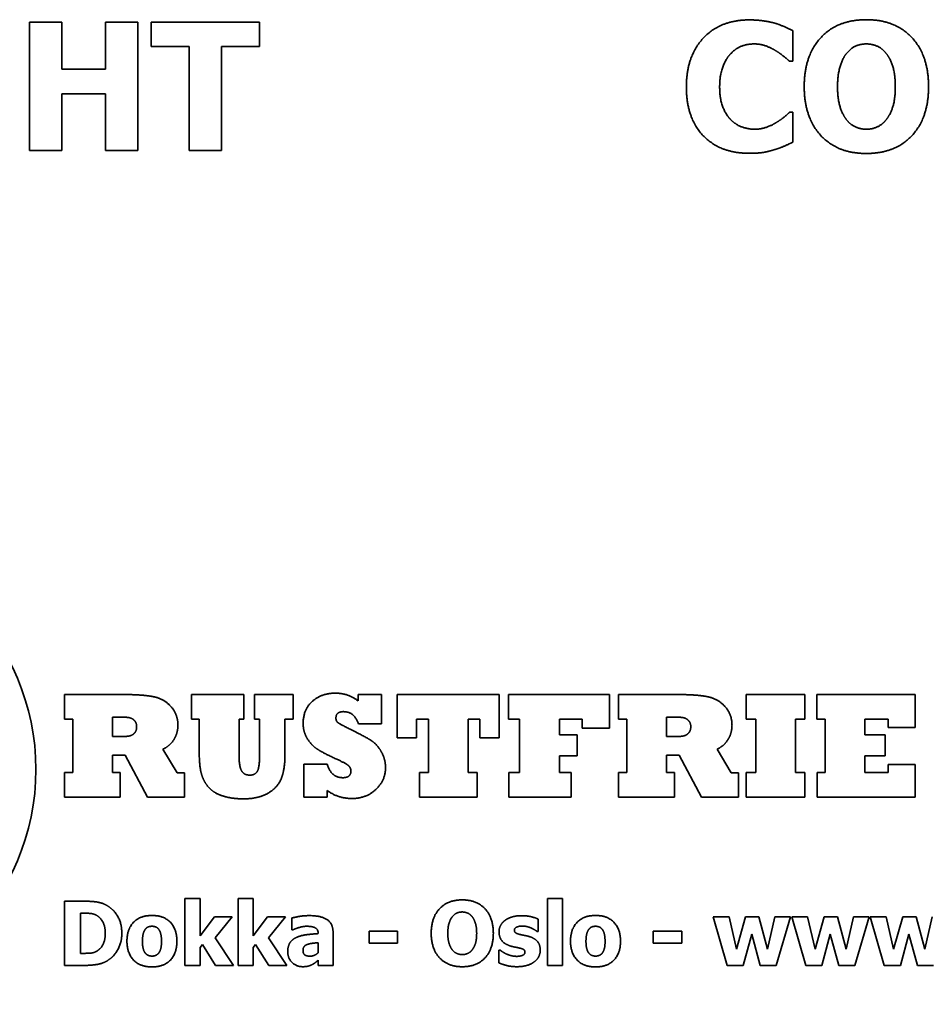
# Model space of a CAD drawing. Units: millimetres. Extents: x 0 to 6720, y 0 to 4752.
# Drawn here: x 2316 to 2352, y 2987 to 3026 of the extents above; entities that cross this region are included whole.
import ezdxf

# ---------------------------------------------------------------- set-up
doc = ezdxf.new("R2010")
doc.units = ezdxf.units.MM
doc.header["$LTSCALE"] = 16
doc.layers.add('Visible Edges(ISO)', color=7, linetype='Continuous', lineweight=35)

msp = doc.modelspace()

# ---------------------------------------------------------------- linework, layer by layer
at = {"layer": 'Visible Edges(ISO)'}
for p, q in [((2316.838, 3025.711), (2316.838, 3020.711)), ((2318.094, 3025.711), (2316.838, 3025.711)), ((2318.094, 3023.88), (2318.094, 3025.711)), ((2319.8, 3025.711), (2319.8, 3023.88)), ((2321.056, 3025.711), (2319.8, 3025.711)), ((2321.056, 3020.711), (2321.056, 3025.711)), ((2321.574, 3025.711), (2321.574, 3024.759)), ((2325.788, 3025.711), (2321.574, 3025.711)), ((2325.788, 3024.759), (2325.788, 3025.711)), ((2346.559, 3024.192), (2346.559, 3025.383)), ((2321.574, 3024.759), (2323.053, 3024.759)), ((2323.053, 3024.759), (2323.053, 3020.711)), ((2324.309, 3024.759), (2325.788, 3024.759)), ((2324.309, 3020.711), (2324.309, 3024.759)), ((2346.433, 3024.192), (2346.559, 3024.192)), ((2319.8, 3023.88), (2318.094, 3023.88)), ((2318.094, 3022.927), (2319.8, 3022.927)), ((2318.094, 3020.711), (2318.094, 3022.927)), ((2319.8, 3022.927), (2319.8, 3020.711)), ((2346.559, 3022.21), (2346.445, 3022.21)), ((2346.559, 3021.035), (2346.559, 3022.21)), ((2316.838, 3020.711), (2318.094, 3020.711)), ((2319.8, 3020.711), (2321.056, 3020.711)), ((2323.053, 3020.711), (2324.309, 3020.711)), ((2318.201, 2999.531), (2318.201, 2998.572)), ((2320.371, 2999.531), (2318.201, 2999.531)), ((2323.139, 2999.531), (2323.139, 2998.572)), ((2325.188, 2999.531), (2323.139, 2999.531)), ((2325.188, 2998.572), (2325.188, 2999.531)), ((2325.593, 2999.531), (2325.593, 2998.572)), ((2327.098, 2999.531), (2325.593, 2999.531)), ((2327.098, 2998.572), (2327.098, 2999.531)), ((2329.633, 2999.531), (2329.633, 2999.281)), ((2330.538, 2999.531), (2329.633, 2999.531)), ((2330.538, 2998.39), (2330.538, 2999.531)), ((2331.159, 2999.531), (2331.159, 2997.846)), ((2335.125, 2999.531), (2331.159, 2999.531)), ((2335.125, 2997.846), (2335.125, 2999.531)), ((2335.49, 2999.531), (2335.49, 2998.572)), ((2339.429, 2999.531), (2335.49, 2999.531)), ((2339.429, 2998.214), (2339.429, 2999.531)), ((2339.78, 2999.531), (2339.78, 2998.572)), ((2341.951, 2999.531), (2339.78, 2999.531)), ((2344.752, 2999.531), (2344.752, 2998.572)), ((2347.031, 2999.531), (2344.752, 2999.531)), ((2347.031, 2998.572), (2347.031, 2999.531)), ((2347.504, 2999.531), (2347.504, 2998.572)), ((2351.325, 2999.531), (2347.504, 2999.531)), ((2351.325, 2998.251), (2351.325, 2999.531)), ((2318.201, 2998.572), (2318.525, 2998.572)), ((2318.525, 2998.572), (2318.525, 2996.489)), ((2320.071, 2998.653), (2320.212, 2998.653)), ((2320.071, 2997.89), (2320.071, 2998.653)), ((2323.139, 2998.572), (2323.446, 2998.572)), ((2323.446, 2998.572), (2323.446, 2997.289)), ((2324.995, 2998.572), (2325.188, 2998.572)), ((2324.995, 2997.222), (2324.995, 2998.572)), ((2325.593, 2998.572), (2325.795, 2998.572)), ((2325.795, 2998.572), (2325.795, 2997.127)), ((2326.781, 2998.572), (2327.098, 2998.572)), ((2326.781, 2997.124), (2326.781, 2998.572)), ((2331.912, 2998.572), (2332.371, 2998.572)), ((2331.912, 2997.846), (2331.912, 2998.572)), ((2332.371, 2998.572), (2332.371, 2996.489)), ((2333.917, 2998.572), (2334.373, 2998.572)), ((2333.917, 2996.489), (2333.917, 2998.572)), ((2334.373, 2998.572), (2334.373, 2997.846)), ((2335.49, 2998.572), (2335.925, 2998.572)), ((2335.925, 2998.572), (2335.925, 2996.489)), ((2337.471, 2998.572), (2338.366, 2998.572)), ((2337.471, 2997.958), (2337.471, 2998.572)), ((2338.366, 2998.572), (2338.366, 2998.214)), ((2339.78, 2998.572), (2340.104, 2998.572)), ((2340.104, 2998.572), (2340.104, 2996.489)), ((2341.65, 2998.653), (2341.792, 2998.653)), ((2341.65, 2997.89), (2341.65, 2998.653)), ((2344.752, 2998.572), (2345.12, 2998.572)), ((2345.12, 2998.572), (2345.12, 2996.489)), ((2346.666, 2998.572), (2347.031, 2998.572)), ((2346.666, 2996.489), (2346.666, 2998.572)), ((2347.504, 2998.572), (2347.821, 2998.572)), ((2347.821, 2998.572), (2347.821, 2996.489)), ((2349.367, 2998.572), (2350.275, 2998.572)), ((2349.367, 2997.958), (2349.367, 2998.572)), ((2350.275, 2998.572), (2350.275, 2998.251)), ((2329.644, 2998.39), (2330.538, 2998.39)), ((2338.366, 2998.214), (2339.429, 2998.214)), ((2350.275, 2998.251), (2351.325, 2998.251)), ((2320.243, 2997.89), (2320.071, 2997.89)), ((2331.159, 2997.846), (2331.912, 2997.846)), ((2334.373, 2997.846), (2335.125, 2997.846)), ((2338.16, 2997.958), (2337.471, 2997.958)), ((2338.16, 2997.144), (2338.16, 2997.958)), ((2341.823, 2997.89), (2341.65, 2997.89)), ((2350.157, 2997.958), (2349.367, 2997.958)), ((2350.157, 2997.144), (2350.157, 2997.958)), ((2322.585, 2996.486), (2322.032, 2997.401)), ((2344.165, 2996.486), (2343.612, 2997.401)), ((2320.071, 2997.164), (2320.56, 2997.164)), ((2320.071, 2996.489), (2320.071, 2997.164)), ((2320.56, 2997.164), (2321.431, 2995.531)), ((2337.471, 2997.144), (2338.16, 2997.144)), ((2337.471, 2996.489), (2337.471, 2997.144)), ((2341.65, 2997.164), (2342.14, 2997.164)), ((2341.65, 2996.489), (2341.65, 2997.164)), ((2342.14, 2997.164), (2343.011, 2995.531)), ((2349.367, 2997.144), (2350.157, 2997.144)), ((2349.367, 2996.489), (2349.367, 2997.144)), ((2318.201, 2996.489), (2318.201, 2995.531)), ((2318.525, 2996.489), (2318.201, 2996.489)), ((2320.371, 2996.489), (2320.071, 2996.489)), ((2320.371, 2995.531), (2320.371, 2996.489)), ((2322.872, 2996.486), (2322.585, 2996.486)), ((2322.872, 2995.531), (2322.872, 2996.486)), ((2327.524, 2996.813), (2327.524, 2995.531)), ((2328.425, 2996.813), (2327.524, 2996.813)), ((2332.027, 2996.489), (2332.027, 2995.531)), ((2332.371, 2996.489), (2332.027, 2996.489)), ((2334.271, 2996.489), (2333.917, 2996.489)), ((2334.271, 2995.531), (2334.271, 2996.489)), ((2335.507, 2996.489), (2335.507, 2995.531)), ((2335.925, 2996.489), (2335.507, 2996.489)), ((2337.934, 2996.489), (2337.471, 2996.489)), ((2337.934, 2995.531), (2337.934, 2996.489)), ((2339.78, 2996.489), (2339.78, 2995.531)), ((2340.104, 2996.489), (2339.78, 2996.489)), ((2341.951, 2996.489), (2341.65, 2996.489)), ((2341.951, 2995.531), (2341.951, 2996.489)), ((2344.452, 2996.486), (2344.165, 2996.486)), ((2344.452, 2995.531), (2344.452, 2996.486)), ((2344.752, 2996.489), (2344.752, 2995.531)), ((2345.12, 2996.489), (2344.752, 2996.489)), ((2347.031, 2996.489), (2346.666, 2996.489)), ((2347.031, 2995.531), (2347.031, 2996.489)), ((2347.51, 2996.489), (2347.51, 2995.531)), ((2347.821, 2996.489), (2347.51, 2996.489)), ((2350.275, 2996.489), (2349.367, 2996.489)), ((2350.275, 2996.81), (2350.275, 2996.489)), ((2351.325, 2996.81), (2350.275, 2996.81)), ((2351.325, 2995.531), (2351.325, 2996.81)), ((2328.425, 2995.531), (2328.425, 2995.794)), ((2318.201, 2995.531), (2320.371, 2995.531)), ((2321.431, 2995.531), (2322.872, 2995.531)), ((2327.524, 2995.531), (2328.425, 2995.531)), ((2332.027, 2995.531), (2334.271, 2995.531)), ((2335.507, 2995.531), (2337.934, 2995.531)), ((2339.78, 2995.531), (2341.951, 2995.531)), ((2343.011, 2995.531), (2344.452, 2995.531)), ((2344.752, 2995.531), (2347.031, 2995.531)), ((2347.51, 2995.531), (2351.325, 2995.531)), ((2322.89, 2991.592), (2322.89, 2988.981)), ((2323.478, 2991.592), (2322.89, 2991.592)), ((2323.478, 2990.129), (2323.478, 2991.592)), ((2324.963, 2991.592), (2324.963, 2988.981)), ((2325.55, 2991.592), (2324.963, 2991.592)), ((2325.55, 2990.129), (2325.55, 2991.592)), ((2337.007, 2991.592), (2337.007, 2988.981)), ((2337.594, 2991.592), (2337.007, 2991.592)), ((2337.594, 2988.981), (2337.594, 2991.592)), ((2318.2, 2991.481), (2318.2, 2988.981)), ((2318.974, 2991.481), (2318.2, 2991.481)), ((2318.828, 2989.449), (2318.828, 2991.015)), ((2318.828, 2991.015), (2318.84, 2991.015)), ((2324.035, 2990.867), (2323.478, 2990.129)), ((2324.73, 2990.867), (2324.035, 2990.867)), ((2324.069, 2990.054), (2324.73, 2990.867)), ((2326.107, 2990.867), (2325.55, 2990.129)), ((2326.802, 2990.867), (2326.107, 2990.867)), ((2326.142, 2990.054), (2326.802, 2990.867)), ((2327.051, 2990.826), (2327.051, 2990.37)), ((2336.644, 2990.306), (2336.644, 2990.784)), ((2343.461, 2990.867), (2344.008, 2988.981)), ((2344.079, 2990.867), (2343.461, 2990.867)), ((2344.369, 2989.619), (2344.079, 2990.867)), ((2344.725, 2990.867), (2344.369, 2989.619)), ((2345.246, 2990.867), (2344.725, 2990.867)), ((2345.582, 2989.619), (2345.246, 2990.867)), ((2345.868, 2990.867), (2345.582, 2989.619)), ((2346.472, 2990.867), (2345.868, 2990.867)), ((2345.921, 2988.981), (2346.472, 2990.867)), ((2346.52, 2990.867), (2347.067, 2988.981)), ((2347.138, 2990.867), (2346.52, 2990.867)), ((2347.428, 2989.619), (2347.138, 2990.867)), ((2347.785, 2990.867), (2347.428, 2989.619)), ((2348.305, 2990.867), (2347.785, 2990.867)), ((2348.642, 2989.619), (2348.305, 2990.867)), ((2348.927, 2990.867), (2348.642, 2989.619)), ((2349.531, 2990.867), (2348.927, 2990.867)), ((2348.98, 2988.981), (2349.531, 2990.867)), ((2349.58, 2990.867), (2350.127, 2988.981)), ((2350.198, 2990.867), (2349.58, 2990.867)), ((2350.487, 2989.619), (2350.198, 2990.867)), ((2350.844, 2990.867), (2350.487, 2989.619)), ((2351.364, 2990.867), (2350.844, 2990.867)), ((2351.701, 2989.619), (2351.364, 2990.867)), ((2351.986, 2990.867), (2351.701, 2989.619)), ((2327.051, 2990.37), (2327.102, 2990.37)), ((2324.778, 2988.981), (2324.069, 2990.054)), ((2326.851, 2988.981), (2326.142, 2990.054)), ((2328.078, 2990.229), (2328.078, 2990.218)), ((2328.658, 2988.981), (2328.658, 2990.263)), ((2330.06, 2990.318), (2330.06, 2989.852)), ((2331.172, 2990.318), (2330.06, 2990.318)), ((2331.172, 2989.852), (2331.172, 2990.318)), ((2336.597, 2990.306), (2336.644, 2990.306)), ((2341.131, 2990.318), (2341.131, 2989.852)), ((2342.244, 2990.318), (2341.131, 2990.318)), ((2342.244, 2989.852), (2342.244, 2990.318)), ((2344.632, 2988.981), (2344.965, 2990.2)), ((2344.965, 2990.2), (2345.297, 2988.981)), ((2347.691, 2988.981), (2348.024, 2990.2)), ((2348.024, 2990.2), (2348.356, 2988.981)), ((2350.751, 2988.981), (2351.083, 2990.2)), ((2351.083, 2990.2), (2351.415, 2988.981)), ((2323.478, 2989.678), (2323.569, 2989.799)), ((2323.478, 2988.981), (2323.478, 2989.678)), ((2323.569, 2989.799), (2324.079, 2988.981)), ((2325.55, 2989.678), (2325.641, 2989.799)), ((2325.55, 2988.981), (2325.55, 2989.678)), ((2325.641, 2989.799), (2326.152, 2988.981)), ((2328.074, 2989.864), (2328.074, 2989.473)), ((2330.06, 2989.852), (2331.172, 2989.852)), ((2335.112, 2989.578), (2335.112, 2989.082)), ((2335.161, 2989.578), (2335.112, 2989.578)), ((2341.131, 2989.852), (2342.244, 2989.852)), ((2318.84, 2989.449), (2318.828, 2989.449)), ((2318.2, 2988.981), (2318.982, 2988.981)), ((2322.89, 2988.981), (2323.478, 2988.981)), ((2324.079, 2988.981), (2324.778, 2988.981)), ((2324.963, 2988.981), (2325.55, 2988.981)), ((2326.152, 2988.981), (2326.851, 2988.981)), ((2328.074, 2989.181), (2328.074, 2988.981)), ((2328.074, 2988.981), (2328.658, 2988.981)), ((2337.007, 2988.981), (2337.594, 2988.981)), ((2344.008, 2988.981), (2344.632, 2988.981)), ((2345.297, 2988.981), (2345.921, 2988.981)), ((2347.067, 2988.981), (2347.691, 2988.981)), ((2348.356, 2988.981), (2348.98, 2988.981)), ((2350.127, 2988.981), (2350.751, 2988.981)), ((2351.415, 2988.981), (2352.039, 2988.981))]:
    msp.add_line(p, q, dxfattribs=at)
msp.add_circle((2307.941, 2996.608), 9.143, dxfattribs=at)
for points in [[(2344.869, 3025.8), (2343.743, 3025.8), (2342.418, 3024.386), (2342.418, 3023.199)], [(2345.862, 3025.675), (2345.643, 3025.731), (2345.165, 3025.8), (2344.869, 3025.8)], [(2346.559, 3025.383), (2346.433, 3025.448), (2346.032, 3025.622), (2345.862, 3025.675)], [(2349.427, 3025.808), (2348.297, 3025.808), (2347.008, 3024.406), (2347.008, 3023.203)], [(2351.85, 3023.203), (2351.85, 3024.414), (2350.554, 3025.808), (2349.427, 3025.808)], [(2344.14, 3024.479), (2344.346, 3024.694), (2344.796, 3024.864), (2345.067, 3024.864)], [(2345.067, 3024.864), (2345.298, 3024.864), (2345.716, 3024.714), (2345.89, 3024.605)], [(2348.649, 3024.487), (2348.824, 3024.698), (2349.2, 3024.864), (2349.431, 3024.864)], [(2349.431, 3024.864), (2349.65, 3024.864), (2350.055, 3024.686), (2350.213, 3024.479)], [(2343.714, 3023.195), (2343.714, 3023.636), (2343.953, 3024.289), (2344.14, 3024.479)], [(2345.89, 3024.605), (2346.064, 3024.499), (2346.34, 3024.273), (2346.433, 3024.192)], [(2348.305, 3023.203), (2348.305, 3023.649), (2348.495, 3024.293), (2348.649, 3024.487)], [(2350.213, 3024.479), (2350.371, 3024.281), (2350.554, 3023.653), (2350.554, 3023.203)], [(2342.418, 3023.199), (2342.418, 3021.967), (2343.738, 3020.606), (2344.865, 3020.606)], [(2344.164, 3021.898), (2343.961, 3022.093), (2343.714, 3022.729), (2343.714, 3023.195)], [(2347.008, 3023.203), (2347.008, 3022.004), (2348.297, 3020.598), (2349.427, 3020.598)], [(2348.645, 3021.927), (2348.487, 3022.133), (2348.305, 3022.741), (2348.305, 3023.203)], [(2349.427, 3020.598), (2350.554, 3020.598), (2351.85, 3021.987), (2351.85, 3023.203)], [(2350.554, 3023.203), (2350.554, 3022.733), (2350.379, 3022.153), (2350.217, 3021.935)], [(2346.445, 3022.21), (2346.352, 3022.125), (2346.097, 3021.91), (2345.926, 3021.809)], [(2345.076, 3021.542), (2344.837, 3021.542), (2344.358, 3021.708), (2344.164, 3021.898)], [(2345.926, 3021.809), (2345.772, 3021.708), (2345.323, 3021.542), (2345.076, 3021.542)], [(2349.431, 3021.542), (2349.213, 3021.542), (2348.803, 3021.72), (2348.645, 3021.927)], [(2350.217, 3021.935), (2350.067, 3021.732), (2349.654, 3021.542), (2349.431, 3021.542)], [(2345.866, 3020.752), (2346.06, 3020.808), (2346.421, 3020.97), (2346.559, 3021.035)], [(2344.865, 3020.606), (2345.221, 3020.606), (2345.631, 3020.679), (2345.866, 3020.752)], [(2328.742, 2999.581), (2328.216, 2999.581), (2327.855, 2999.267)], [(2329.633, 2999.281), (2329.269, 2999.581), (2328.742, 2999.581)], [(2321.671, 2999.443), (2321.522, 2999.473), (2321.164, 2999.51), (2320.665, 2999.531), (2320.371, 2999.531)], [(2322.352, 2999.051), (2322.089, 2999.352), (2321.671, 2999.443)], [(2327.855, 2999.267), (2327.493, 2998.953), (2327.493, 2998.396)], [(2343.25, 2999.443), (2343.102, 2999.473), (2342.744, 2999.51), (2342.244, 2999.531), (2341.951, 2999.531)], [(2343.932, 2999.051), (2343.669, 2999.352), (2343.25, 2999.443)], [(2322.616, 2998.332), (2322.616, 2998.747), (2322.352, 2999.051)], [(2328.769, 2998.612), (2328.769, 2998.862), (2329.063, 2998.862)], [(2329.063, 2998.862), (2329.482, 2998.862), (2329.644, 2998.39)], [(2344.195, 2998.332), (2344.195, 2998.747), (2343.932, 2999.051)], [(2320.212, 2998.653), (2320.56, 2998.653), (2320.692, 2998.633)], [(2320.692, 2998.633), (2320.83, 2998.612), (2320.921, 2998.518)], [(2320.921, 2998.518), (2321.009, 2998.427), (2321.009, 2998.272)], [(2328.854, 2998.43), (2328.769, 2998.491), (2328.769, 2998.612)], [(2329.374, 2998.153), (2328.935, 2998.369), (2328.854, 2998.43)], [(2341.792, 2998.653), (2342.14, 2998.653), (2342.271, 2998.633)], [(2342.271, 2998.633), (2342.41, 2998.612), (2342.501, 2998.518)], [(2342.501, 2998.518), (2342.589, 2998.427), (2342.589, 2998.272)], [(2320.921, 2998.025), (2320.83, 2997.931), (2320.702, 2997.91)], [(2321.009, 2998.272), (2321.009, 2998.113), (2320.921, 2998.025)], [(2322.454, 2997.769), (2322.616, 2998.022), (2322.616, 2998.332)], [(2327.493, 2998.396), (2327.493, 2998.086), (2327.645, 2997.829)], [(2330.163, 2997.725), (2329.964, 2997.86), (2329.374, 2998.153)], [(2342.501, 2998.025), (2342.41, 2997.931), (2342.282, 2997.91)], [(2342.589, 2998.272), (2342.589, 2998.113), (2342.501, 2998.025)], [(2344.033, 2997.769), (2344.195, 2998.022), (2344.195, 2998.332)], [(2320.702, 2997.91), (2320.58, 2997.89), (2320.243, 2997.89)], [(2322.032, 2997.401), (2322.295, 2997.519), (2322.454, 2997.769)], [(2327.645, 2997.829), (2327.797, 2997.573), (2328.013, 2997.424)], [(2330.541, 2997.293), (2330.474, 2997.421), (2330.265, 2997.657), (2330.163, 2997.725)], [(2342.282, 2997.91), (2342.16, 2997.89), (2341.823, 2997.89)], [(2343.612, 2997.401), (2343.875, 2997.519), (2344.033, 2997.769)], [(2323.446, 2997.289), (2323.446, 2996.688), (2323.544, 2996.398)], [(2328.013, 2997.424), (2328.243, 2997.266), (2328.732, 2997.043)], [(2330.7, 2996.685), (2330.7, 2997.012), (2330.541, 2997.293)], [(2325.09, 2996.564), (2324.995, 2996.739), (2324.995, 2997.222)], [(2325.795, 2997.127), (2325.795, 2996.682), (2325.708, 2996.537)], [(2326.623, 2996.212), (2326.781, 2996.567), (2326.781, 2997.124)], [(2328.732, 2997.043), (2329.12, 2996.871), (2329.242, 2996.773)], [(2325.421, 2996.391), (2325.181, 2996.391), (2325.09, 2996.564)], [(2325.708, 2996.537), (2325.617, 2996.391), (2325.421, 2996.391)], [(2329.033, 2996.29), (2328.587, 2996.29), (2328.425, 2996.813)], [(2329.353, 2996.55), (2329.353, 2996.29), (2329.033, 2996.29)], [(2329.242, 2996.773), (2329.353, 2996.685), (2329.353, 2996.55)], [(2330.325, 2995.834), (2330.7, 2996.182), (2330.7, 2996.685)], [(2323.544, 2996.398), (2323.639, 2996.098), (2323.841, 2995.888)], [(2326.086, 2995.666), (2326.46, 2995.865), (2326.623, 2996.212)], [(2323.841, 2995.888), (2324.04, 2995.676), (2324.388, 2995.571)], [(2328.425, 2995.794), (2328.854, 2995.48), (2329.384, 2995.48)], [(2329.384, 2995.48), (2329.951, 2995.48), (2330.325, 2995.834)], [(2324.388, 2995.571), (2324.725, 2995.466), (2325.168, 2995.466)], [(2325.168, 2995.466), (2325.711, 2995.466), (2326.086, 2995.666)], [(2333.688, 2991.533), (2333.123, 2991.533), (2332.479, 2990.832), (2332.479, 2990.231)], [(2334.9, 2990.231), (2334.9, 2990.836), (2334.251, 2991.533), (2333.688, 2991.533)], [(2319.9, 2991.284), (2319.697, 2991.414), (2319.237, 2991.481), (2318.974, 2991.481)], [(2320.431, 2990.229), (2320.431, 2990.591), (2320.145, 2991.126), (2319.9, 2991.284)], [(2318.84, 2991.015), (2319.035, 2991.015), (2319.314, 2991), (2319.442, 2990.932)], [(2319.442, 2990.932), (2319.616, 2990.832), (2319.786, 2990.48), (2319.786, 2990.233)], [(2321.606, 2990.925), (2321.144, 2990.925), (2320.631, 2990.393), (2320.631, 2989.923)], [(2322.578, 2989.923), (2322.578, 2990.391), (2322.067, 2990.925), (2321.606, 2990.925)], [(2327.726, 2990.919), (2327.527, 2990.919), (2327.138, 2990.851), (2327.051, 2990.826)], [(2328.658, 2990.263), (2328.658, 2990.595), (2328.212, 2990.919), (2327.726, 2990.919)], [(2333.127, 2990.231), (2333.127, 2990.453), (2333.222, 2990.776), (2333.299, 2990.873)], [(2333.299, 2990.873), (2333.386, 2990.978), (2333.575, 2991.061), (2333.69, 2991.061)], [(2333.69, 2991.061), (2333.8, 2991.061), (2334.002, 2990.972), (2334.081, 2990.869)], [(2334.081, 2990.869), (2334.16, 2990.769), (2334.251, 2990.455), (2334.251, 2990.231)], [(2335.349, 2990.731), (2335.236, 2990.644), (2335.121, 2990.421), (2335.121, 2990.295)], [(2336, 2990.917), (2335.791, 2990.917), (2335.461, 2990.816), (2335.349, 2990.731)], [(2336.644, 2990.784), (2336.531, 2990.838), (2336.198, 2990.917), (2336, 2990.917)], [(2338.881, 2990.925), (2338.419, 2990.925), (2337.906, 2990.393), (2337.906, 2989.923)], [(2339.853, 2989.923), (2339.853, 2990.391), (2339.343, 2990.925), (2338.881, 2990.925)], [(2321.233, 2989.919), (2321.233, 2990.093), (2321.294, 2990.322), (2321.344, 2990.387)], [(2321.344, 2990.387), (2321.397, 2990.455), (2321.525, 2990.504), (2321.606, 2990.504)], [(2321.606, 2990.504), (2321.689, 2990.504), (2321.82, 2990.449), (2321.873, 2990.378)], [(2321.873, 2990.378), (2321.922, 2990.312), (2321.976, 2990.087), (2321.976, 2989.919)], [(2327.102, 2990.37), (2327.234, 2990.429), (2327.513, 2990.504), (2327.616, 2990.504)], [(2327.616, 2990.504), (2327.847, 2990.504), (2328.078, 2990.385), (2328.078, 2990.229)], [(2335.718, 2990.356), (2335.718, 2990.427), (2335.894, 2990.514), (2336.022, 2990.514)], [(2335.951, 2990.182), (2335.805, 2990.218), (2335.718, 2990.291), (2335.718, 2990.356)], [(2336.022, 2990.514), (2336.117, 2990.514), (2336.3, 2990.47), (2336.375, 2990.437)], [(2336.375, 2990.437), (2336.435, 2990.409), (2336.567, 2990.33), (2336.597, 2990.306)], [(2338.508, 2989.919), (2338.508, 2990.093), (2338.569, 2990.322), (2338.619, 2990.387)], [(2338.619, 2990.387), (2338.672, 2990.455), (2338.8, 2990.504), (2338.881, 2990.504)], [(2338.881, 2990.504), (2338.964, 2990.504), (2339.095, 2990.449), (2339.148, 2990.378)], [(2339.148, 2990.378), (2339.197, 2990.312), (2339.251, 2990.087), (2339.251, 2989.919)], [(2319.786, 2990.233), (2319.786, 2989.985), (2319.626, 2989.643), (2319.472, 2989.546)], [(2319.892, 2989.179), (2320.125, 2989.327), (2320.431, 2989.878), (2320.431, 2990.229)], [(2327.219, 2990.064), (2327.061, 2989.99), (2326.893, 2989.73), (2326.893, 2989.522)], [(2328.078, 2990.218), (2327.823, 2990.202), (2327.379, 2990.141), (2327.219, 2990.064)], [(2332.479, 2990.231), (2332.479, 2989.631), (2333.123, 2988.928), (2333.688, 2988.928)], [(2333.297, 2989.592), (2333.218, 2989.696), (2333.127, 2990), (2333.127, 2990.231)], [(2333.688, 2988.928), (2334.251, 2988.928), (2334.9, 2989.623), (2334.9, 2990.231)], [(2334.251, 2990.231), (2334.251, 2989.996), (2334.164, 2989.706), (2334.083, 2989.596)], [(2335.121, 2990.295), (2335.121, 2990.075), (2335.343, 2989.805), (2335.566, 2989.736)], [(2336.314, 2990.099), (2336.223, 2990.129), (2336.026, 2990.164), (2335.951, 2990.182)], [(2336.727, 2989.57), (2336.727, 2989.781), (2336.516, 2990.034), (2336.314, 2990.099)], [(2320.631, 2989.923), (2320.631, 2989.457), (2321.144, 2988.922), (2321.606, 2988.922)], [(2321.336, 2989.469), (2321.29, 2989.534), (2321.233, 2989.746), (2321.233, 2989.919)], [(2321.606, 2988.922), (2322.069, 2988.922), (2322.578, 2989.457), (2322.578, 2989.923)], [(2321.976, 2989.919), (2321.976, 2989.74), (2321.922, 2989.536), (2321.871, 2989.465)], [(2327.487, 2989.57), (2327.487, 2989.659), (2327.572, 2989.769), (2327.651, 2989.795)], [(2327.651, 2989.795), (2327.74, 2989.827), (2327.924, 2989.85), (2328.074, 2989.864)], [(2333.69, 2989.4), (2333.581, 2989.4), (2333.376, 2989.489), (2333.297, 2989.592)], [(2334.083, 2989.596), (2334.008, 2989.495), (2333.802, 2989.4), (2333.69, 2989.4)], [(2335.406, 2989.426), (2335.311, 2989.469), (2335.204, 2989.546), (2335.161, 2989.578)], [(2335.566, 2989.736), (2335.645, 2989.712), (2335.85, 2989.673), (2335.917, 2989.655)], [(2335.917, 2989.655), (2336.042, 2989.627), (2336.129, 2989.558), (2336.129, 2989.493)], [(2337.906, 2989.923), (2337.906, 2989.457), (2338.419, 2988.922), (2338.881, 2988.922)], [(2338.611, 2989.469), (2338.565, 2989.534), (2338.508, 2989.746), (2338.508, 2989.919)], [(2338.881, 2988.922), (2339.345, 2988.922), (2339.853, 2989.457), (2339.853, 2989.923)], [(2339.251, 2989.919), (2339.251, 2989.74), (2339.197, 2989.536), (2339.146, 2989.465)], [(2319.472, 2989.546), (2319.341, 2989.463), (2319.051, 2989.449), (2318.84, 2989.449)], [(2321.61, 2989.343), (2321.525, 2989.343), (2321.383, 2989.404), (2321.336, 2989.469)], [(2321.871, 2989.465), (2321.826, 2989.404), (2321.681, 2989.343), (2321.61, 2989.343)], [(2326.893, 2989.522), (2326.893, 2989.266), (2327.223, 2988.93), (2327.475, 2988.93)], [(2327.77, 2989.339), (2327.631, 2989.339), (2327.487, 2989.438), (2327.487, 2989.57)], [(2328.074, 2989.473), (2328.01, 2989.41), (2327.847, 2989.339), (2327.77, 2989.339)], [(2335.815, 2989.333), (2335.694, 2989.333), (2335.489, 2989.388), (2335.406, 2989.426)], [(2336.129, 2989.493), (2336.129, 2989.41), (2335.939, 2989.333), (2335.815, 2989.333)], [(2336.488, 2989.116), (2336.604, 2989.197), (2336.727, 2989.438), (2336.727, 2989.57)], [(2338.885, 2989.343), (2338.8, 2989.343), (2338.658, 2989.404), (2338.611, 2989.469)], [(2339.146, 2989.465), (2339.102, 2989.404), (2338.956, 2989.343), (2338.885, 2989.343)], [(2318.982, 2988.981), (2319.239, 2988.981), (2319.697, 2989.054), (2319.892, 2989.179)], [(2327.475, 2988.93), (2327.608, 2988.93), (2327.758, 2988.97), (2327.837, 2989.009)], [(2327.837, 2989.009), (2327.918, 2989.049), (2328.014, 2989.131), (2328.074, 2989.181)], [(2335.112, 2989.082), (2335.234, 2989.021), (2335.605, 2988.93), (2335.811, 2988.93)], [(2335.811, 2988.93), (2336.04, 2988.93), (2336.369, 2989.027), (2336.488, 2989.116)]]:
    msp.add_open_spline(points, degree=2, dxfattribs=at)

doc.saveas('drawing.dxf')
